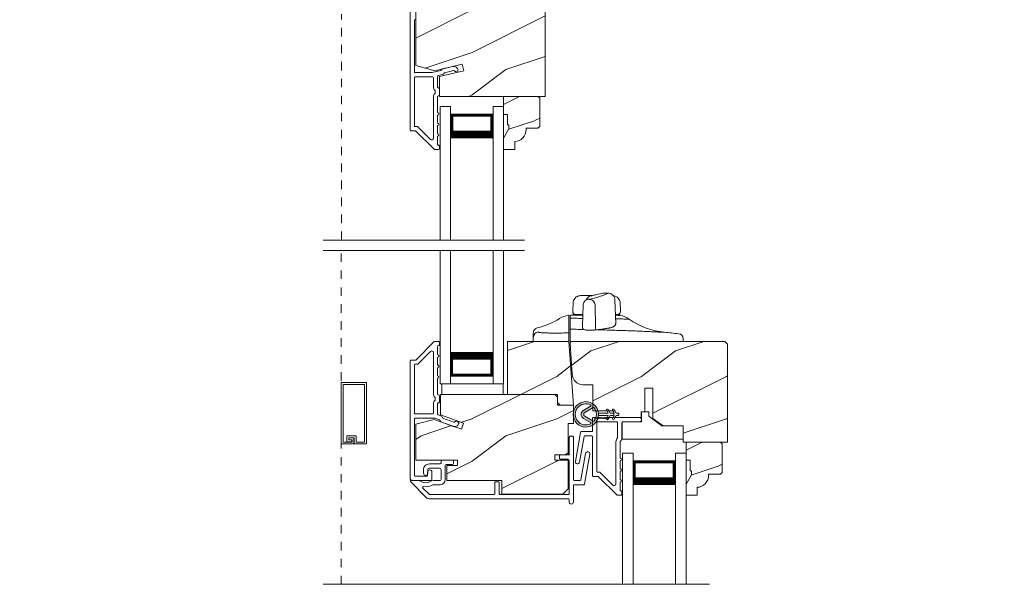
# Model space of a CAD drawing. Extents: x -34 to 275, y 0 to 46.
# Drawn here: x 215 to 227, y 26 to 33 of the extents above; entities that cross this region are included whole.
import ezdxf
from ezdxf import colors
from ezdxf.entities.mleader import LeaderData, LeaderLine
from ezdxf.math import Vec2, Vec3

# ---------------------------------------------------------------- set-up
doc = ezdxf.new("R2010")
doc.units = 0
doc.header["$LTSCALE"] = 2
doc.header["$MEASUREMENT"] = 0
doc.linetypes.add('HIDDEN', pattern=[0.075, 0.05, -0.025])
doc.layers.get('0').update_dxf_attribs({"linetype": 'CONTINUOUS'})
doc.layers.add('Notes', color=7, linetype='CONTINUOUS')
doc.layers.add('Unit', color=7, linetype='CONTINUOUS', lineweight=13)
doc.styles.get("Standard").update_dxf_attribs({"font": 'arial.ttf'})
pattern_1 = [(216.8699, (35.11835, -44.03142), (2.9999999, 2.0000001), [0.5, -4.5]), (206.5651, (35.71835, -44.33142), (-0.9999992, -1.0000013), [1.118034, -1.118034]), (198.4349, (35.71835, -44.83142), (-2.0000004, -0.9999984), [0.632456, -2.529822])]

# ---------------------------------------------------------------- blocks, each defined once
blk = doc.blocks.new('A$C6F333967')
at = {"layer": 'Unit'}
h = blk.add_hatch(dxfattribs=at)
h.set_pattern_fill('WOOD2', color=256, style=0, pattern_type=2)
h.set_pattern_definition([(216.8699, (35.11835, -44.71297), (2.9999999, 2.0000001), [0.5, -4.5]), (206.5651, (35.71835, -45.01297), (-0.9999992, -1.0000013), [1.118034, -1.118034]), (198.4349, (35.71835, -45.51297), (-2.0000004, -0.9999984), [0.632456, -2.529822])])
edge = h.paths.add_edge_path()
edge.add_arc((11.642, 28.577), 0.0625, 0.0008, 89.9996, ccw=False)
edge.add_line((11.704, 28.577), (11.704, 26.728))
edge.add_line((11.704, 26.728), (10.458, 26.728))
edge.add_line((10.458, 26.728), (10.458, 26.965))
edge.add_line((10.458, 26.965), (10.745, 27.031))
edge.add_line((10.745, 27.031), (10.727, 27.107))
edge.add_line((10.727, 27.107), (10.404, 27.032))
edge.add_line((10.404, 27.032), (10.182, 27.092))
edge.add_line((10.182, 27.092), (10.182, 28.604))
edge.add_arc((10.245, 28.604), 0.0625, 90, 180.0004, ccw=False)
edge.add_line((10.245, 28.666), (10.332, 28.666))
edge.add_line((10.332, 28.666), (10.332, 28.596))
edge.add_line((10.332, 28.596), (10.38, 28.596))
edge.add_line((10.38, 28.596), (10.38, 28.479))
edge.add_line((10.38, 28.479), (10.458, 28.479))
edge.add_line((10.458, 28.479), (10.458, 28.679))
edge.add_line((10.458, 28.679), (10.542, 28.679))
edge.add_line((10.542, 28.679), (10.542, 28.596))
edge.add_line((10.542, 28.596), (11.261, 28.596))
edge.add_line((11.261, 28.596), (11.261, 28.608))
edge.add_arc((11.292, 28.608), 0.0313, 90.0019, 179.9996, ccw=False)
edge.add_line((11.292, 28.639), (11.407, 28.639))
edge.add_line((11.407, 28.639), (11.407, 28.389))
edge.add_line((11.407, 28.389), (11.485, 28.389))
edge.add_line((11.485, 28.389), (11.485, 28.639))
edge.add_line((11.485, 28.639), (11.642, 28.639))
h = blk.add_hatch(dxfattribs=at)
h.set_pattern_fill('WOOD2', color=256, scale=0.75, style=0, pattern_type=2)
h.set_pattern_definition([(216.8699, (35.01835, -44.96297), (2.24999994, 1.5000001), [0.375, -3.375]), (206.5651, (35.46835, -45.18797), (-0.7499994, -0.750001), [0.8385255, -0.8385255]), (198.4349, (35.46835, -45.56297), (-1.5000003, -0.7499988), [0.474342, -1.8973665])])
edge = h.paths.add_edge_path()
edge.add_line((11.279, 26.345), (11.279, 26.392))
edge.add_line((11.279, 26.392), (11.263, 26.392))
edge.add_line((11.263, 26.392), (11.263, 26.517))
edge.add_line((11.263, 26.517), (11.216, 26.517))
edge.add_line((11.216, 26.517), (11.216, 26.728))
edge.add_line((11.216, 26.728), (11.621, 26.728))
edge.add_line((11.621, 26.728), (11.641, 26.708))
edge.add_line((11.641, 26.708), (11.641, 26.373))
edge.add_line((11.641, 26.373), (11.621, 26.353))
edge.add_line((11.621, 26.353), (11.481, 26.353))
edge.add_line((11.481, 26.353), (11.481, 26.337))
edge.add_arc((11.341, 26.337), 0.14, 272.0467, 360, ccw=False)
edge.add_line((11.346, 26.197), (11.346, 26.103))
edge.add_line((11.346, 26.103), (11.216, 26.103))
edge.add_line((11.216, 26.103), (11.216, 26.236))
edge.add_line((11.216, 26.236), (11.279, 26.345))
h = blk.add_hatch(dxfattribs=at)
h.set_pattern_fill('WOOD2', color=256, style=0, pattern_type=2)
h.set_pattern_definition(pattern_1)
h.paths.add_polyline_path([(11.851, 23.216), (11.263, 23.216), (11.263, 23.841), (11.986, 23.841), (12.038, 23.091), (11.882, 23.091), (11.851, 23.122)])
h = blk.add_hatch(dxfattribs=at)
h.set_pattern_fill('WOOD2', color=256, style=0, pattern_type=2)
h.set_pattern_definition(pattern_1)
h.paths.add_polyline_path([(12.02, 23.84, 0.434812), (12, 23.818), (12.027, 23.437, 0.373885), (12.15, 23.33), (12.266, 23.33), (12.266, 23.021), (12.516, 23.021), (12.516, 22.943), (12.837, 22.943), (12.837, 23.009), (12.881, 23.009), (12.881, 23.29), (12.975, 23.29), (12.975, 22.934), (13.096, 22.847), (13.332, 22.847), (13.332, 22.652), (13.856, 22.652), (13.856, 23.808), (13.824, 23.84)])
h = blk.add_hatch(dxfattribs=at)
h.set_pattern_fill('WOOD2', color=256, style=0, pattern_type=2)
h.set_pattern_definition(pattern_1)
h.paths.add_polyline_path([(10.472, 23.216), (11.818, 23.216), (11.851, 23.183), (11.851, 23.089), (12.038, 23.089), (12.038, 22.872), (11.976, 22.872), (11.976, 22.503), (11.819, 22.503), (11.819, 22.441), (11.976, 22.441), (11.976, 22.103), (11.913, 22.041), (11.196, 22.041), (11.196, 22.201), (10.546, 22.201), (10.546, 22.379), (10.671, 22.379), (10.671, 22.441), (10.182, 22.441), (10.182, 22.864), (10.396, 22.922), (10.717, 22.805), (10.744, 22.878), (10.472, 22.977)])
h = blk.add_hatch(color=256, dxfattribs=at)
h.dxf.hatch_style = 1
h.paths.add_polyline_path([(12.334, 22.966, 0.057526), (12.334, 22.996, 19.939839)])
h.paths.add_polyline_path([(12.284, 22.904, 0.340928), (12.284, 23.057, 0.375619), (12.271, 23.06), (12.172, 23.003, 0.577349), (12.172, 22.959), (12.271, 22.902, 0.375621)], flags=16)
h.paths.add_polyline_path([(12.239, 22.868, -1.588653), (12.239, 23.093, -0.603495), (12.24, 23.076), (12.157, 23.028, 0.577342), (12.157, 22.933), (12.24, 22.886, -0.603495)], flags=16)
h = blk.add_hatch(dxfattribs=at)
h.set_pattern_fill('WOOD2', color=256, scale=0.75, style=0, pattern_type=2)
h.set_pattern_definition([(216.8699, (37.1707, -49.03888), (2.24999994, 1.5000001), [0.375, -3.375]), (206.5651, (37.6207, -49.26388), (-0.7499994, -0.750001), [0.8385255, -0.8385255]), (198.4349, (37.6207, -49.63888), (-1.5000003, -0.7499988), [0.474342, -1.8973665])])
edge = h.paths.add_edge_path()
edge.add_line((13.431, 22.269), (13.431, 22.316))
edge.add_line((13.431, 22.316), (13.415, 22.316))
edge.add_line((13.415, 22.316), (13.415, 22.441))
edge.add_line((13.415, 22.441), (13.368, 22.441))
edge.add_line((13.368, 22.441), (13.368, 22.652))
edge.add_line((13.368, 22.652), (13.773, 22.652))
edge.add_line((13.773, 22.652), (13.793, 22.632))
edge.add_line((13.793, 22.632), (13.793, 22.297))
edge.add_line((13.793, 22.297), (13.773, 22.277))
edge.add_line((13.773, 22.277), (13.633, 22.277))
edge.add_line((13.633, 22.277), (13.633, 22.261))
edge.add_arc((13.493, 22.261), 0.14, 272.0467, 360, ccw=False)
edge.add_line((13.498, 22.121), (13.498, 22.027))
edge.add_line((13.498, 22.027), (13.368, 22.027))
edge.add_line((13.368, 22.027), (13.368, 22.16))
edge.add_line((13.368, 22.16), (13.431, 22.269))
at = {"layer": 'Unit', "linetype": 'HIDDEN'}
for p, q in [((9.302, 25.036), (9.302, 27.698)), ((9.301, 20.978), (9.301, 24.913))]:
    blk.add_line(p, q, dxfattribs=at)
at = {"layer": 'Unit'}
for p, q in [((10.466, 26.608), (10.591, 26.608)), ((10.466, 25.036), (10.466, 26.608)), ((10.591, 25.036), (10.591, 26.608)), ((11.091, 26.608), (11.216, 26.608)), ((11.091, 25.036), (11.091, 26.608)), ((11.216, 25.036), (11.216, 26.608)), ((11.089, 26.519), (10.591, 26.519)), ((10.591, 26.519), (10.591, 26.519)), ((10.591, 26.519), (10.591, 26.233)), ((11.089, 26.233), (11.089, 26.519)), ((11.462, 25.036), (9.087, 25.036)), ((11.462, 24.913), (9.087, 24.913)), ((10.466, 23.341), (10.466, 24.913)), ((10.591, 23.341), (10.591, 24.913)), ((11.091, 23.341), (11.091, 24.913)), ((11.216, 23.341), (11.216, 24.913)), ((12.332, 24.397), (12.336, 24.398)), ((12.445, 24.411), (12.411, 24.411)), ((12.415, 24.411), (12.414, 24.411)), ((12.034, 24.294), (12.031, 24.2)), ((12.154, 24.271), (12.145, 24.022)), ((12.259, 24.38), (12.246, 24.38)), ((12.301, 24.022), (12.294, 24.27)), ((12.538, 24.053), (12.529, 24.327)), ((12.593, 24.2), (12.59, 24.294)), ((12.031, 24.2), (12.031, 24.189)), ((12.149, 24.16), (12.037, 24.16)), ((12.037, 24.16), (12.037, 24.15)), ((12.062, 24.16), (12.061, 24.16)), ((12.587, 24.16), (12.536, 24.16)), ((12.587, 24.148), (12.587, 24.16)), ((12.593, 24.189), (12.593, 24.2)), ((12, 23.957), (12, 23.985)), ((12, 23.922), (12, 23.957)), ((12, 23.84), (12, 23.922)), ((12.145, 24.022), (12.145, 24.007)), ((12.301, 24.003), (12.301, 24.022)), ((11.566, 23.841), (11.566, 23.892)), ((11.903, 23.841), (11.566, 23.841)), ((11.986, 23.841), (11.903, 23.841)), ((11.986, 23.841), (11.986, 23.886)), ((12, 23.84), (12.609, 23.84)), ((12.609, 23.84), (13.334, 23.84)), ((13.334, 23.84), (13.333, 23.858)), ((11.089, 23.716), (11.089, 23.43)), ((10.466, 23.341), (10.591, 23.341)), ((11.089, 23.43), (10.591, 23.43)), ((11.091, 23.341), (11.216, 23.341)), ((12.24, 23.076), (12.157, 23.028)), ((12.172, 23.003), (12.271, 23.06)), ((12.334, 22.996), (12.45, 22.996)), ((12.45, 22.996), (12.431, 23.028)), ((12.448, 23.038), (12.473, 22.996)), ((12.473, 22.996), (12.52, 22.996)), ((12.52, 22.996), (12.501, 23.029)), ((12.518, 23.039), (12.543, 22.996)), ((12.543, 22.996), (12.56, 22.996)), ((12.157, 22.933), (12.24, 22.886)), ((12.271, 22.902), (12.172, 22.959)), ((12.45, 22.966), (12.334, 22.966)), ((12.431, 22.933), (12.45, 22.966)), ((12.473, 22.966), (12.448, 22.923)), ((12.52, 22.966), (12.473, 22.966)), ((12.501, 22.934), (12.52, 22.966)), ((12.543, 22.966), (12.518, 22.924)), ((12.56, 22.966), (12.543, 22.966)), ((12.618, 20.978), (12.618, 22.522)), ((12.618, 22.522), (12.743, 22.522)), ((12.743, 20.978), (12.743, 22.522)), ((13.241, 22.433), (12.743, 22.433)), ((12.743, 22.433), (12.743, 22.433)), ((12.743, 22.433), (12.743, 22.147)), ((13.241, 22.147), (13.241, 22.433)), ((13.243, 20.978), (13.243, 22.522)), ((13.243, 22.522), (13.368, 22.522)), ((13.368, 20.978), (13.368, 22.522)), ((13.642, 20.978), (9.087, 20.978))]:
    blk.add_line(p, q, dxfattribs=at)
for points in [[(10.175, 26.324), (10.123, 26.324, -0.414179), (10.113, 26.334), (10.113, 28.844, -0.414204)], [(10.171, 27.634, 0.342025), (10.163, 27.625), (10.163, 27.019, 0.414179), (10.173, 27.009), (10.374, 27.009), (10.477, 27.033), (10.489, 27.052), (10.617, 27.081, -0.459035), (10.678, 27.037, -0.370721), (10.67, 27.026), (10.652, 27.022, -0.35642), (10.64, 27.027, 0.356356), (10.629, 27.033), (10.52, 27.008), (10.508, 26.989), (10.445, 26.974, 0.349226), (10.437, 26.964), (10.437, 26.839, 0.41426), (10.447, 26.829), (10.448, 26.829, -0.41426), (10.458, 26.819), (10.458, 26.745, -0.414287), (10.448, 26.735), (10.447, 26.735, 0.414212), (10.437, 26.725), (10.437, 26.539, -0.999998), (10.437, 26.509), (10.437, 26.414, -0.999998), (10.437, 26.384), (10.437, 26.289, -0.999998), (10.437, 26.259), (10.437, 26.164, 0.414266), (10.447, 26.154), (10.448, 26.154, -0.414303), (10.458, 26.144), (10.458, 26.114, -0.414212), (10.448, 26.104), (10.403, 26.104, -0.198923), (10.396, 26.107), (10.182, 26.321, 0.199048), (10.175, 26.324)], [(11.704, 28.577), (11.704, 26.728), (10.458, 26.728), (10.458, 26.965), (10.745, 27.031), (10.727, 27.107), (10.404, 27.032), (10.182, 27.092), (10.182, 28.604, -0.414216)], [(10.377, 26.959, -0.414185), (10.387, 26.949), (10.387, 26.839, 0.219205), (10.405, 26.801, -0.219205), (10.408, 26.793), (10.408, 26.771, -0.219225), (10.405, 26.763, 0.219218), (10.387, 26.725), (10.387, 26.235, -0.668186), (10.353, 26.221), (10.203, 26.371, 0.198918), (10.196, 26.374), (10.173, 26.374, -0.414258), (10.163, 26.384), (10.163, 26.949, -0.414204), (10.173, 26.959), (10.377, 26.959)], [(11.988, 21.977, 0.414212), (11.978, 21.987), (10.34, 21.987, -0.198912), (10.304, 22.001), (10.121, 22.185, -0.668174), (10.128, 22.202), (10.204, 22.202, -0.140152), (10.237, 22.192, 0.285922), (10.355, 22.192, -0.140153), (10.388, 22.202), (10.468, 22.202, 0.414212), (10.478, 22.212), (10.478, 22.327, 0.414213), (10.458, 22.347), (10.341, 22.347, 0.414212), (10.321, 22.327), (10.321, 22.287, -1), (10.271, 22.287), (10.271, 22.327, -0.414214), (10.341, 22.397), (10.468, 22.397, 0.414213), (10.478, 22.407), (10.478, 22.43, -0.414212), (10.488, 22.44), (10.613, 22.44, -0.41421), (10.623, 22.43), (10.623, 22.4, -0.414212), (10.613, 22.39), (10.538, 22.39, 0.414213), (10.528, 22.38), (10.528, 22.212, -0.414213), (10.468, 22.152), (10.388, 22.152, 0.137873), (10.382, 22.15, -0.184791), (10.272, 22.13, 0.724467), (10.263, 22.113), (10.337, 22.04, 0.198911), (10.344, 22.037), (11.103, 22.037, 0.414212), (11.113, 22.047), (11.113, 22.177, -0.414214), (11.123, 22.187), (11.153, 22.187, -0.414213), (11.163, 22.177), (11.163, 22.047, 0.414214), (11.173, 22.037), (11.978, 22.037, 0.414215), (11.988, 22.047), (11.988, 22.442, 0.414213), (11.978, 22.452), (11.883, 22.452, -0.414212), (11.873, 22.462), (11.873, 22.492, -0.414215), (11.883, 22.502), (11.978, 22.502, 0.414215), (11.988, 22.512), (11.988, 22.714, -0.414211), (11.998, 22.724), (12.028, 22.724, -0.414215), (12.038, 22.714), (12.038, 22.212, 0.414213), (12.048, 22.202), (12.119, 22.202, 0.363967), (12.128, 22.21), (12.183, 22.52, -0.999999), (12.232, 22.511), (12.17, 22.16, -0.363968), (12.16, 22.152), (12.048, 22.152, 0.414212), (12.038, 22.142), (12.038, 21.949, -0.899984), (11.988, 21.944), (11.988, 21.977)]]:
    blk.add_lwpolyline(points, format="xyb", dxfattribs=at)
for points in [[(11.279, 26.345), (11.279, 26.392), (11.263, 26.392), (11.263, 26.517), (11.216, 26.517), (11.216, 26.728), (11.621, 26.728), (11.641, 26.708), (11.641, 26.373), (11.621, 26.353), (11.481, 26.353), (11.481, 26.337, -0.403789), (11.346, 26.197), (11.346, 26.103), (11.216, 26.103), (11.216, 26.236)], [(10.113, 22.233), (10.113, 23.611, -0.414211), (10.123, 23.621), (10.175, 23.621, 0.198929), (10.183, 23.624), (10.397, 23.838, -0.198897), (10.404, 23.841), (10.448, 23.841, -0.414214), (10.458, 23.831), (10.458, 23.801, -0.414216), (10.448, 23.791), (10.447, 23.791, 0.414206), (10.437, 23.781), (10.437, 23.686, -1.000002), (10.437, 23.656), (10.437, 23.561, -1.000002), (10.437, 23.531), (10.437, 23.436, -0.999998), (10.437, 23.406), (10.437, 23.22, 0.414208), (10.447, 23.21), (10.448, 23.21, -0.414208), (10.458, 23.2), (10.458, 23.126, -0.414214), (10.448, 23.116), (10.447, 23.116, 0.414216), (10.437, 23.106), (10.437, 22.984, 0.315303), (10.443, 22.974), (10.483, 22.96, -0.198915), (10.488, 22.955), (10.495, 22.942, 0.198915), (10.5, 22.936), (10.629, 22.889, 0.414215), (10.642, 22.895), (10.641, 22.892, -0.414211), (10.653, 22.898), (10.682, 22.888, -0.414215), (10.687, 22.875), (10.685, 22.869, -0.414214), (10.621, 22.839), (10.477, 22.892, -0.198915), (10.471, 22.897), (10.465, 22.91, 0.198923), (10.46, 22.915), (10.403, 22.936), (10.173, 22.936, 0.414208), (10.163, 22.926), (10.163, 22.262, 0.414208), (10.173, 22.252), (10.309, 22.252, 0.414212), (10.319, 22.262), (10.319, 22.302, -1), (10.369, 22.302), (10.369, 22.212, -0.414212), (10.359, 22.202), (10.144, 22.202, -0.414214)], [(13.856, 23.808), (13.856, 22.652), (13.332, 22.652), (13.332, 22.847), (13.096, 22.847), (12.975, 22.934), (12.975, 23.29), (12.881, 23.29), (12.881, 23.009), (12.837, 23.009), (12.837, 22.943), (12.516, 22.943), (12.516, 23.021), (12.266, 23.021), (12.266, 23.33), (12.15, 23.33, -0.414213), (12.025, 23.455), (12, 23.818, -0.434808), (12.02, 23.84), (13.824, 23.84)], [(10.163, 23.561, -0.414206), (10.173, 23.571), (10.196, 23.571, 0.198924), (10.203, 23.574), (10.353, 23.723, -0.668176), (10.387, 23.709), (10.387, 23.22, 0.219218), (10.404, 23.182, -0.21922), (10.408, 23.174), (10.408, 23.152, -0.219224), (10.404, 23.144, 0.219217), (10.387, 23.106), (10.387, 22.996, -0.414208), (10.377, 22.986), (10.173, 22.986, -0.414211), (10.163, 22.996)], [(12.556, 22.028, -0.198911), (12.549, 22.031), (12.335, 22.245, 0.198909), (12.328, 22.248), (12.275, 22.248, -0.414215), (12.265, 22.258), (12.265, 22.718, 0.414211), (12.255, 22.728), (12.174, 22.728, 0.363971), (12.164, 22.719), (12.111, 22.417, -0.999999), (12.062, 22.426), (12.122, 22.769, -0.363968), (12.132, 22.778), (12.255, 22.778, 0.414215), (12.265, 22.788), (12.265, 22.933, -0.414215), (12.275, 22.943), (12.285, 22.943), (12.295, 22.933), (12.305, 22.943), (12.315, 22.933), (12.325, 22.943), (12.335, 22.933), (12.345, 22.943), (12.356, 22.932), (12.367, 22.943), (12.377, 22.932), (12.388, 22.943), (12.398, 22.932), (12.409, 22.943), (12.419, 22.932), (12.43, 22.943), (12.44, 22.932), (12.451, 22.943), (12.819, 22.943, -0.839437), (12.819, 22.893), (12.619, 22.893, 0.41421), (12.609, 22.883), (12.609, 22.691, -0.096809), (12.6, 22.674, 0.171139), (12.589, 22.643), (12.589, 22.463, -1.000001), (12.589, 22.433), (12.589, 22.338, -0.999996), (12.589, 22.308), (12.589, 22.213, -1.000001), (12.589, 22.183), (12.589, 22.088, 0.414215), (12.599, 22.078), (12.6, 22.078, -0.414215), (12.61, 22.068), (12.61, 22.038, -0.414213), (12.6, 22.028)], [(12.349, 22.298), (12.325, 22.298, -0.41421), (12.315, 22.308), (12.315, 22.883, -0.414215), (12.325, 22.893), (12.549, 22.893, -0.414215), (12.559, 22.883), (12.559, 22.717, -0.131323), (12.552, 22.693, 0.131326), (12.539, 22.643), (12.539, 22.159, -0.668178), (12.505, 22.145), (12.356, 22.295, 0.198918)], [(13.431, 22.269), (13.431, 22.316), (13.415, 22.316), (13.415, 22.441), (13.368, 22.441), (13.368, 22.652), (13.773, 22.652), (13.793, 22.632), (13.793, 22.297), (13.773, 22.277), (13.633, 22.277), (13.633, 22.261, -0.403789), (13.498, 22.121), (13.498, 22.027), (13.368, 22.027), (13.368, 22.16)]]:
    blk.add_lwpolyline(points, format="xyb", close=True, dxfattribs=at)
for points, const_width in [([(10.606, 26.519), (10.606, 26.278)], 0.03), ([(11.074, 26.504), (10.606, 26.504)], 0.03), ([(11.074, 26.519), (11.074, 26.278)], 0.03), ([(11.089, 26.278), (10.591, 26.278)], 0.09), ([(11.089, 23.671), (10.591, 23.671)], 0.09), ([(10.602, 23.43), (10.602, 23.671)], 0.03), ([(11.074, 23.43), (11.074, 23.671)], 0.03), ([(11.074, 23.445), (10.606, 23.445)], 0.03), ([(12.758, 22.433), (12.758, 22.192)], 0.03), ([(13.226, 22.418), (12.758, 22.418)], 0.03), ([(13.226, 22.433), (13.226, 22.192)], 0.03), ([(13.241, 22.192), (12.743, 22.192)], 0.09)]:
    blk.add_lwpolyline(points, dxfattribs=dict(at, const_width=const_width))
at = {"layer": 'Unit', "flags": 128}
for points in [[(12.197, 24.333), (12.2, 24.335), (12.202, 24.335)], [(12.202, 24.335), (12.212, 24.338), (12.224, 24.338)], [(12.282, 23.974), (12.281, 23.974), (12.276, 23.974)]]:
    blk.add_lwpolyline(points, dxfattribs=at)
at = {"layer": 'Unit'}
for points in [[(11.851, 23.216), (11.263, 23.216), (11.263, 23.841), (11.986, 23.841), (12.038, 23.091), (11.882, 23.091), (11.851, 23.122)], [(9.574, 23.334), (9.324, 23.334), (9.324, 22.655), (9.428, 22.655), (9.428, 22.68), (9.391, 22.68), (9.391, 22.703), (9.451, 22.703), (9.451, 22.633), (9.301, 22.633), (9.301, 23.357), (9.597, 23.357), (9.597, 22.633), (9.452, 22.633), (9.452, 22.704), (9.39, 22.704), (9.39, 22.679), (9.426, 22.679), (9.426, 22.656), (9.367, 22.656), (9.367, 22.727), (9.475, 22.727), (9.475, 22.655), (9.574, 22.655)], [(10.487, 23.216), (10.487, 23.341), (11.209, 23.341), (11.209, 23.216)], [(10.472, 23.216), (11.818, 23.216), (11.851, 23.183), (11.851, 23.089), (12.038, 23.089), (12.038, 22.872), (11.976, 22.872), (11.976, 22.503), (11.819, 22.503), (11.819, 22.441), (11.976, 22.441), (11.976, 22.103), (11.913, 22.041), (11.196, 22.041), (11.196, 22.201), (10.546, 22.201), (10.546, 22.379), (10.671, 22.379), (10.671, 22.441), (10.182, 22.441), (10.182, 22.864), (10.396, 22.922), (10.717, 22.805), (10.744, 22.878), (10.472, 22.977)], [(13.332, 22.689), (12.612, 22.689), (12.612, 22.892), (12.842, 22.892), (12.842, 23.009), (12.927, 23.009), (12.927, 22.959), (13.082, 22.847), (13.332, 22.847)]]:
    blk.add_lwpolyline(points, close=True, dxfattribs=at)
for centre, radius, start, end in [((12.265, 24.301), 0.081, 103.1421, 160.0085), ((12.222, 24.266), 0.0725, 3.5639, 78.3046), ((12.061, 24.19), 0.03, 181, 270), ((12.563, 24.19), 0.03, 270, 359), ((11.421, 24.826), 0.847, 283.069, 302.5226), ((12.011, 23.9), 0.251, 96.8615, 122.5226), ((12.008, 23.9), 0.25, 90, 91.2402), ((12.552, 23.9), 0.25, 54.4164, 81.9137), ((13.192, 24.795), 0.85, 234.4164, 264.6774), ((11.626, 23.892), 0.0599, 91.8661, 179.9539), ((12.274, 24), 0.0273, 287.5522, 6.0999), ((12.498, 24.042), 0.0301, 291.8008, 304.0816), ((12, 12), 12, 83.8804, 84.6775), ((13.273, 23.872), 0.06, 2, 83.8804), ((12.185, 22.981), 0.15, 5.807, 354.3229), ((12.185, 22.981), 0.125, 64.5079, 295.6221), ((12.185, 22.981), 0.055, 120.0665, 240.0633), ((12.185, 22.981), 0.0253, 120.0615, 240.0673), ((12.235, 23.084), 0.01, 299.9331, 64.3762), ((12.276, 23.051), 0.01, 37.7132, 120.0677), ((12.185, 22.981), 0.125, 322.4139, 37.7164), ((12.204, 22.981), 0.131, 353.4803, 6.6497), ((12.44, 23.033), 0.01, 30.0669, 210.0608), ((12.51, 23.034), 0.01, 30.0673, 210.0637), ((12.56, 22.981), 0.015, 270.0638, 90.0662), ((12.235, 22.877), 0.01, 295.6238, 60.0669), ((12.276, 22.911), 0.01, 240.0663, 322.4132), ((12.44, 22.928), 0.01, 150.0669, 330.0645), ((12.51, 22.929), 0.01, 150.0669, 330.0645)]:
    blk.add_arc(centre, radius, start, end, dxfattribs=at)
for points, knots in [([(12.236, 24.337), (12.259, 24.343), (12.279, 24.349), (12.317, 24.36), (12.334, 24.365), (12.364, 24.375), (12.377, 24.379), (12.4, 24.387), (12.41, 24.391), (12.418, 24.394)], [0, 0, 0, 0, 0.25, 0.25, 0.5, 0.5, 0.75, 0.75, 1, 1, 1, 1]), ([(12.332, 24.397), (12.321, 24.394), (12.3, 24.389), (12.273, 24.383), (12.259, 24.38)], [0, 0, 0, 0, 0.501598, 1, 1, 1, 1]), ([(12.411, 24.411), (12.406, 24.41), (12.397, 24.41), (12.372, 24.406), (12.348, 24.4), (12.336, 24.398)], [0, 0, 0, 0, 0.274271, 0.638141, 1, 1, 1, 1]), ([(12.444, 24.411), (12.445, 24.411), (12.445, 24.411), (12.444, 24.41), (12.441, 24.407), (12.439, 24.405)], [0, 0, 0, 0, 0.122783, 0.5417, 1, 1, 1, 1]), ([(12.529, 24.328), (12.528, 24.338), (12.524, 24.36), (12.504, 24.388), (12.476, 24.407), (12.454, 24.409), (12.444, 24.411)], [0, 0, 0, 0, 0.241975, 0.501586, 0.760353, 1, 1, 1, 1]), ([(12.16, 24.381), (12.151, 24.381), (12.132, 24.381), (12.111, 24.38), (12.095, 24.377), (12.082, 24.37), (12.072, 24.365), (12.063, 24.357), (12.05, 24.344), (12.038, 24.322), (12.036, 24.304), (12.034, 24.294)], [0, 0, 0, 0, 0.189196, 0.369331, 0.528084, 0.582319, 0.635576, 0.690429, 0.74853, 0.873182, 1, 1, 1, 1]), ([(12.203, 24.336), (12.196, 24.333), (12.183, 24.327), (12.167, 24.31), (12.156, 24.291), (12.155, 24.278), (12.154, 24.271)], [0, 0, 0, 0, 0.253825, 0.512609, 0.764526, 1, 1, 1, 1]), ([(12.261, 24.381), (12.257, 24.381), (12.25, 24.381), (12.238, 24.381), (12.226, 24.381), (12.214, 24.381), (12.201, 24.381), (12.188, 24.381), (12.174, 24.381), (12.165, 24.381), (12.16, 24.381)], [0, 0, 0, 0, 0.122993, 0.24648, 0.370502, 0.495098, 0.620307, 0.746169, 0.872721, 1, 1, 1, 1]), ([(12.224, 24.338), (12.223, 24.338), (12.223, 24.338), (12.224, 24.337), (12.225, 24.337), (12.228, 24.336), (12.23, 24.336), (12.234, 24.336), (12.235, 24.337), (12.236, 24.337)], [0, 0, 0, 0, 0.25, 0.25, 0.5, 0.5, 0.75, 0.75, 1, 1, 1, 1]), ([(12.59, 24.294), (12.589, 24.302), (12.587, 24.318), (12.578, 24.336), (12.569, 24.348), (12.56, 24.359), (12.546, 24.368), (12.53, 24.375), (12.517, 24.378), (12.51, 24.378), (12.51, 24.379)], [0, 0, 0, 0, 0.152741, 0.30474, 0.379928, 0.456527, 0.618209, 0.792739, 0.976014, 1, 1, 1, 1]), ([(12.062, 24.16), (12.061, 24.16), (12.061, 24.16), (12.061, 24.16), (12.061, 24.16)], [0, 0, 0, 0, 0.499977, 1, 1, 1, 1]), ([(11.986, 24.149), (11.983, 24.149), (11.98, 24.149), (11.981, 24.149), (11.981, 24.149)], [0, 0, 0, 0, 0.804641, 1, 1, 1, 1]), ([(11.986, 24.149), (11.986, 24.148), (11.986, 24.146), (11.986, 24.135), (11.986, 24.127), (11.986, 24.111)], [0, 0, 0, 0, 0.5, 0.5, 1, 1, 1, 1]), ([(11.986, 24.111), (11.986, 24.094), (11.986, 24.077), (11.986, 24.047), (11.986, 24.033), (11.986, 24.009), (11.986, 24), (11.986, 23.985), (11.986, 23.981), (11.986, 23.979)], [0, 0, 0, 0, 0.25, 0.25, 0.5, 0.5, 0.75, 0.75, 1, 1, 1, 1]), ([(12.001, 24.084), (12.001, 24.071), (12.001, 24.058), (12, 24.035), (12, 24.025), (12, 23.999), (12, 23.988), (12, 23.985)], [0, 0, 0, 0, 0.25, 0.25, 0.5, 0.5, 1, 1, 1, 1]), ([(12.002, 24.15), (12.002, 24.15), (12.002, 24.15), (12.002, 24.149), (12.002, 24.148), (12.002, 24.145), (12.002, 24.141), (12.002, 24.131), (12.002, 24.123), (12.001, 24.113)], [0, 0, 0, 0, 0.25, 0.25, 0.5, 0.5, 0.75, 0.75, 1, 1, 1, 1]), ([(12.148, 24.112), (12.144, 24.112), (12.126, 24.112), (12.097, 24.113), (12.063, 24.113), (12.03, 24.113), (12.011, 24.113), (12.001, 24.113)], [0, 0, 0, 0, 0.084793, 0.315688, 0.54516, 0.773282, 1, 1, 1, 1]), ([(12.15, 24.15), (12.143, 24.15), (12.12, 24.15), (12.086, 24.15), (12.052, 24.15), (12.026, 24.15), (12.011, 24.15), (12.009, 24.15), (12.008, 24.15)], [0, 0, 0, 0, 0.073091, 0.258417, 0.443783, 0.629182, 0.814583, 1, 1, 1, 1]), ([(12.514, 24.017), (12.518, 24.02), (12.524, 24.024), (12.532, 24.033), (12.537, 24.042), (12.538, 24.05), (12.538, 24.053)], [0, 0, 0, 0, 0.309824, 0.579826, 0.809929, 1, 1, 1, 1]), ([(12.587, 24.148), (12.587, 24.148), (12.585, 24.148), (12.575, 24.148), (12.56, 24.148), (12.543, 24.149), (12.535, 24.149)], [0, 0, 0, 0, 0.236913, 0.479181, 0.746072, 1, 1, 1, 1]), ([(12.697, 24.103), (12.696, 24.103), (12.693, 24.103), (12.673, 24.104), (12.648, 24.105), (12.619, 24.105), (12.585, 24.106), (12.557, 24.107), (12.54, 24.107), (12.537, 24.107)], [0, 0, 0, 0, 0.206392, 0.413266, 0.551934, 0.691001, 0.830713, 0.971257, 1, 1, 1, 1]), ([(11.612, 24), (11.606, 23.998), (11.593, 23.994), (11.578, 23.98), (11.568, 23.962), (11.566, 23.948), (11.566, 23.942)], [0, 0, 0, 0, 0.242834, 0.500022, 0.757196, 1, 1, 1, 1]), ([(11.566, 23.942), (11.566, 23.942), (11.566, 23.941), (11.566, 23.939), (11.566, 23.936), (11.566, 23.932), (11.566, 23.928), (11.566, 23.924), (11.566, 23.921), (11.566, 23.92), (11.566, 23.919)], [0, 0, 0, 0, 0.11761, 0.245557, 0.363065, 0.496759, 0.660318, 0.749442, 0.88319, 1, 1, 1, 1]), ([(11.624, 23.951), (11.624, 23.951), (11.624, 23.951), (11.624, 23.95), (11.625, 23.95), (11.627, 23.949), (11.63, 23.948), (11.635, 23.947), (11.644, 23.945), (11.656, 23.944), (11.674, 23.943), (11.703, 23.941), (11.739, 23.94), (11.771, 23.939), (11.796, 23.939), (11.822, 23.939), (11.846, 23.939), (11.867, 23.939), (11.886, 23.939), (11.898, 23.94), (11.904, 23.94)], [0, 0, 0, 0, 0.025005, 0.049976, 0.074948, 0.099958, 0.12504, 0.187651, 0.250043, 0.312479, 0.375077, 0.499971, 0.624867, 0.687504, 0.749899, 0.812305, 0.874945, 0.91674, 0.958366, 1, 1, 1, 1]), ([(11.986, 23.941), (11.986, 23.94), (11.986, 23.939), (11.986, 23.933), (11.986, 23.929), (11.986, 23.914), (11.986, 23.901), (11.986, 23.886)], [0, 0, 0, 0, 0.25, 0.25, 0.5, 0.5, 1, 1, 1, 1]), ([(12, 23.985), (12.032, 23.984), (12.084, 23.983), (12.139, 23.982), (12.161, 23.982)], [0, 0, 0, 0, 0.597537, 1, 1, 1, 1]), ([(12.145, 24.007), (12.146, 24.004), (12.146, 23.998), (12.15, 23.991), (12.155, 23.985), (12.166, 23.978), (12.179, 23.976), (12.198, 23.974), (12.217, 23.973), (12.236, 23.973), (12.252, 23.973), (12.269, 23.973), (12.278, 23.974), (12.282, 23.974)], [0, 0, 0, 0, 0.051598, 0.103155, 0.153333, 0.201711, 0.372908, 0.47598, 0.614172, 0.697023, 0.789107, 0.890266, 1, 1, 1, 1]), ([(12.185, 23.975), (12.185, 23.975), (12.188, 23.975), (12.2, 23.974), (12.22, 23.973), (12.242, 23.972), (12.262, 23.973), (12.271, 23.974), (12.276, 23.974)], [0, 0, 0, 0, 0.016489, 0.213082, 0.409906, 0.606583, 0.803279, 1, 1, 1, 1]), ([(12.282, 23.974), (12.297, 23.976), (12.326, 23.979), (12.352, 23.982), (12.364, 23.984)], [0, 0, 0, 0, 0.5, 1, 1, 1, 1]), ([(12.317, 23.978), (12.335, 23.978), (12.381, 23.977), (12.452, 23.974), (12.53, 23.972), (12.615, 23.969), (12.704, 23.966), (12.793, 23.963), (12.874, 23.959), (12.945, 23.956), (13.005, 23.953), (13.053, 23.951), (13.087, 23.95), (13.109, 23.948), (13.112, 23.948), (13.113, 23.948)], [0, 0, 0, 0, 0.042802, 0.105742, 0.168746, 0.231845, 0.316156, 0.400679, 0.485547, 0.570713, 0.656122, 0.741851, 0.827783, 0.91383, 1, 1, 1, 1]), ([(12.363, 23.983), (12.373, 23.985), (12.392, 23.987), (12.415, 23.991), (12.433, 23.994), (12.446, 23.996), (12.457, 23.998), (12.467, 24), (12.478, 24.003), (12.49, 24.006), (12.503, 24.011), (12.511, 24.015), (12.514, 24.017)], [0, 0, 0, 0, 0.12991, 0.242032, 0.336354, 0.412871, 0.474115, 0.534893, 0.629694, 0.730134, 0.851899, 1, 1, 1, 1]), ([(13.333, 23.858), (13.333, 23.859), (13.333, 23.862), (13.333, 23.864), (13.333, 23.867), (13.333, 23.869), (13.333, 23.871), (13.333, 23.872), (13.333, 23.873), (13.333, 23.874), (13.333, 23.874), (13.333, 23.874)], [0, 0, 0, 0, 0.111121, 0.222235, 0.333343, 0.444448, 0.555552, 0.666657, 0.777765, 0.888879, 1, 1, 1, 1])]:
    blk.add_open_spline(points, degree=3, knots=knots, dxfattribs=at)
for points in [[(12.439, 24.405), (12.436, 24.402), (12.429, 24.399), (12.418, 24.394)], [(12.001, 24.113), (12.001, 24.103), (12.001, 24.094), (12.001, 24.084)], [(11.986, 23.941), (11.959, 23.941), (11.931, 23.94), (11.904, 23.94)], [(11.986, 23.979), (11.986, 23.97), (11.986, 23.958), (11.986, 23.941)], [(12, 23.985), (12, 23.985), (12, 23.985), (12, 23.985)], [(11.566, 23.919), (11.566, 23.913), (11.566, 23.904), (11.566, 23.892)]]:
    blk.add_open_spline(points, degree=3, dxfattribs=at)

msp = doc.modelspace()

# ---------------------------------------------------------------- block references
at = {"lineweight": -3}
msp.add_blockref('A$C6F333967', (209.8771, 5.24124), dxfattribs=at)

# ---------------------------------------------------------------- leaders
at = {"layer": 'Notes', "lineweight": -3}
ml = msp.add_multileader_mtext('Standard', dxfattribs=at)
ml.set_content('CONTINUOUS SEALANT\\PAT HEAD AND SIDES^JBEHIND NAIL FIN**', color=256)
ml.set_leader_properties()
ml.build(insert=Vec2(0, 0))
ml.multileader.update_dxf_attribs({"dogleg_length": 0.36, "arrow_head_size": 0.375})
ctx = ml.context
ctx.base_point, ctx.char_height, ctx.arrow_head_size, ctx.landing_gap_size, ctx.plane_origin = Vec3(207.78091, 35.28087), 0.375, 0.375, 0.125, Vec3(219.78503, 35.3734)
ctx.text_align_type = 2
notes = []
notes.append((ctx, [(0, (1, 1, 0), (214.48262, 35.28087), (-1, 0), 0.4338, [(0, [(219.78503, 35.66033)], 0, [])])]))
ctx.mtext.insert, ctx.mtext.alignment, ctx.mtext.flow_direction = Vec3(213.92382, 35.4685), 3, 5
ml = msp.add_multileader_mtext('Standard', dxfattribs=at)
ml.set_content('STEEL LINTEL**', color=256)
ml.set_leader_properties()
ml.build(insert=Vec2(0, 0))
ml.multileader.update_dxf_attribs({"dogleg_length": 0.36, "arrow_head_size": 0.375})
ctx = ml.context
ctx.base_point, ctx.char_height, ctx.arrow_head_size, ctx.landing_gap_size, ctx.plane_origin = Vec3(208.8104, 32.72356), 0.375, 0.375, 0.125, Vec3(216.15648, 35.2562)
ctx.text_align_type = 2
notes.append((ctx, [(0, (1, 1, 0), (213.36737, 32.72356), (-1, 0), 0.36, [(0, [(216.19085, 35.1599)], 0, [])])]))
ctx.mtext.insert, ctx.mtext.alignment, ctx.mtext.flow_direction = Vec3(212.88237, 32.91426), 3, 5
ml = msp.add_multileader_mtext('Standard', dxfattribs=at)
ml.set_content('SHIM AROUND UNIT**', color=256)
ml.set_leader_properties()
ml.build(insert=Vec2(0, 0))
ml.multileader.update_dxf_attribs({"dogleg_length": 0.36, "arrow_head_size": 0.375})
ctx = ml.context
ctx.base_point, ctx.char_height, ctx.arrow_head_size, ctx.landing_gap_size, ctx.plane_origin = Vec3(228.83786, 32.63431), 0.375, 0.375, 0.125, Vec3(225.81628, 34.8912)
notes.append((ctx, [(0, (1, 1, 0), (228.47786, 32.63431), (1, 0), 0.36, [(0, [(225.81628, 34.75228)], 0, [])])]))
ctx.mtext.insert, ctx.mtext.width, ctx.mtext.flow_direction = Vec3(228.96286, 32.82501), 5.8557455, 5
for ctx, leaders in notes:
    for number, flags, end, landing, length, lines in leaders:
        leader = LeaderData()
        leader.index, (leader.has_last_leader_line, leader.has_dogleg_vector, leader.attachment_direction) = number, flags
        leader.last_leader_point, leader.dogleg_vector, leader.dogleg_length = Vec3(end), Vec3(landing), length
        for number, points, colour, breaks in lines:
            line = LeaderLine()
            line.index, line.vertices, line.color, line.breaks = number, Vec3.list(points), colors.encode_raw_color(colour), breaks
            leader.lines.append(line)
        ctx.leaders.append(leader)

doc.saveas('drawing.dxf')
